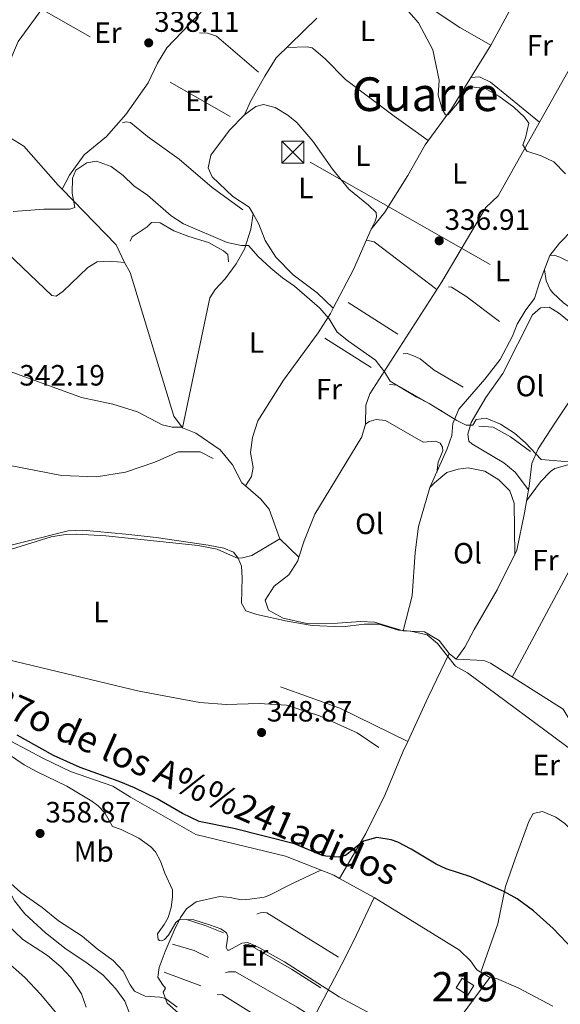
# Model space of a CAD drawing. Extents: x 594754 to 601708, y 664508 to 669230.
# Drawn here: x 601275 to 601459, y 664944 to 665280 of the extents above; entities that cross this region are included whole.
import ezdxf
from ezdxf.enums import TextEntityAlignment as Align

# ---------------------------------------------------------------- set-up
doc = ezdxf.new("R2010")
doc.units = 0
doc.header["$MEASUREMENT"] = 0
doc.linetypes.add('DGN Style 3', pattern=[109.88838000000001, 78.49170000000001, -31.39668])
doc.linetypes.add('DGN Style 7', pattern=[156.98340000000002, 70.64253000000001, -31.39668, 23.54751, -31.39668])
for name, color, linetype in [('Nivel 13', 7, 'Continuous'), ('Nivel 15', 7, 'Continuous'), ('Nivel 16', 7, 'Continuous'), ('Nivel 21', 7, 'Continuous'), ('Nivel 32', 7, 'Continuous'), ('Nivel 35', 7, 'Continuous'), ('Nivel 36', 7, 'Continuous'), ('Nivel 37', 7, 'Continuous'), ('Nivel 4', 7, 'Continuous'), ('Nivel 41', 7, 'Continuous'), ('Nivel 43', 7, 'Continuous'), ('Nivel 45', 7, 'Continuous'), ('Nivel 48', 7, 'Continuous'), ('Nivel 5', 7, 'Continuous'), ('Nivel 52', 7, 'Continuous'), ('Nivel 57', 7, 'Continuous'), ('Nivel 7', 7, 'Continuous')]:
    doc.layers.add(name, color=color, linetype=linetype)
doc.styles.add('Style-arial', font='arial.shx', dxfattribs={"bigfont": 'arialbig.shx'})
doc.styles.add('Style-arialn', font='arialn.shx', dxfattribs={"bigfont": 'arialnbig.shx'})
doc.styles.add('Style-times', font='times.shx', dxfattribs={"bigfont": 'timesbig.shx'})

# ---------------------------------------------------------------- blocks, each defined once
blk = doc.blocks.new('5PATER')
at = {"layer": 'Nivel 7', "linetype": 'Continuous', "lineweight": 0}
h = blk.add_hatch(color=53, dxfattribs=at)
edge = h.paths.add_edge_path()
edge.add_ellipse((0, 0), major_axis=(-1.095731442945027, -1.110710700472634), ratio=0.9994222409660316, start_angle=0, end_angle=360)
blk = doc.blocks.new('5TME')
at = {"layer": 'Nivel 32', "color": 7, "linetype": 'Continuous', "lineweight": 0}
for p, q in [((-3.75, 3.75), (3.75, -3.75)), ((3.722999999998137, 3.776000000070781), (-3.716000000014901, -3.783999999985099))]:
    blk.add_line(p, q, dxfattribs=at)
at = {"layer": 'Nivel 32', "color": 7, "linetype": 'Continuous', "lineweight": 0, "flags": 128}
blk.add_lwpolyline([(-3.75, -3.75), (3.75, -3.75), (3.75, 3.75), (-3.75, 3.75), (-3.716000000014901, -3.783999999985099)], dxfattribs=at)

msp = doc.modelspace()

# ---------------------------------------------------------------- linework, layer by layer
at = {"layer": 'Nivel 13', "color": 4, "linetype": 'Continuous', "lineweight": 0, "extrusion": (-0.06362752088738735, -0.005372358616166378, 0.9979592558559816), "elevation": -41493.54014702909, "flags": 128}
msp.add_lwpolyline([(-612247.2577106052, 653829.4379079998), (-612253.4619481307, 653827.0887963106), (-612273.9315563855, 653810.3787818316)], dxfattribs=at)
at = {"layer": 'Nivel 13', "color": 4, "linetype": 'Continuous', "lineweight": 0, "extrusion": (-0.888458217343738, 0.4294719699006196, 0.1618512375734852), "elevation": -248655.352710263, "flags": 128}
msp.add_lwpolyline([(-860487.4142361472, 41134.35003714821), (-860504.0426801492, 41132.90295764893), (-860520.5716094337, 41131.97269225652)], dxfattribs=at)
at = {"layer": 'Nivel 13', "color": 4, "linetype": 'Continuous', "lineweight": 0, "extrusion": (-0.09742567508726528, 0.08075542010772072, 0.9919610879248321), "elevation": -4544.627118184064, "flags": 128}
msp.add_lwpolyline([(-895838.0555741992, 38350.27441558766), (-895838.0555741992, 38347.1292464349)], dxfattribs=at)
at = {"layer": 'Nivel 13', "color": 4, "linetype": 'Continuous', "lineweight": 0, "extrusion": (0.0669342491020376, 0.2173340863015322, 0.9737996206759503), "elevation": 185126.9441682798, "flags": 128}
msp.add_lwpolyline([(-379022.5104410741, -791220.6142190148), (-378997.0800170689, -791224.69939146), (-378975.6352179572, -791225.7943408021)], dxfattribs=at)
at = {"layer": 'Nivel 13', "color": 4, "linetype": 'Continuous', "lineweight": 0}
for points in [[(601266.473, 665241.0719999999, 338.47), (601270.4650000001, 665251.655, 337.921), (601268.94, 665256.145, 337.971), (601269.027, 665259.173, 337.971), (601271.1140000001, 665262.6499999999, 337.921), (601271.906, 665267.422, 337.871), (601274.0190000001, 665272.533, 337.772), (601290.111, 665294.611, 337.024), (601300.277, 665309.923, 335.479), (601320.085, 665342.7080000001, 333.785), (601320.842, 665347.8400000001, 333.735), (601327.081, 665359.3060000001, 333.386), (601340.5249999999, 665385.452, 333.337), (601350.281, 665410.3, 333.137), (601348.72, 665412.4369999999, 333.337), (601333.5970000001, 665421.963, 333.187), (601338.361, 665436.0830000001, 332.887), (601341.351, 665453.979, 332.788), (601342.7949999999, 665457.146, 332.738), (601345.2860000001, 665459.004, 332.788)], [(601289.05, 665222.1100000001, 339.496), (601291.5149999999, 665226.895, 338.848), (601296.5279999999, 665233.8740000001, 338.748), (601304.1200000001, 665240.0959999999, 338.549), (601310.7760000001, 665247.608, 338.349), (601318.3600000001, 665258.375, 337.801), (601321.534, 665265.104, 337.652), (601324.686, 665270.358, 337.054), (601337.534, 665283.754, 336.157), (601342.9110000001, 665288.5349999999, 335.509), (601348.317, 665295.189, 335.16), (601354.27, 665303.669, 334.961), (601354.6240000001, 665308.4880000001, 334.711), (601354.085, 665312.284, 334.562), (601351.496, 665314.996, 334.213), (601351.9510000001, 665318.6170000001, 333.864), (601353.712, 665321.6200000001, 333.416), (601354.6429999999, 665330.2180000001, 333.266), (601356.9469999999, 665334.807, 332.569), (601361.5700000001, 665344.902, 332.369), (601371.247, 665364.6880000001, 332.22), (601395.4580000001, 665406.0689999999, 331.921)], [(601381.4450000001, 665181.4720000001, 338.631), (601388.3060000001, 665194.746, 337.928), (601394.3800000001, 665208.4469999999, 337.031), (601399.0560000001, 665214.2749999999, 336.234), (601406.865, 665226.753, 335.835), (601412.73, 665237.2280000001, 335.337), (601421.733, 665249.5279999999, 334.44), (601435.148, 665271.2490000001, 333.642), (601444.098, 665287.8160000001, 333.144), (601450.6059999999, 665301.2309999999, 332.347), (601453.7919999999, 665313.861, 331.898), (601412.165, 665341.98, 331.898), (601433.649, 665380.679, 331.3)], [(601354.1640000001, 665213.673, 338.37), (601352.804, 665215.967, 338.221), (601347.199, 665219.6429999999, 338.022), (601340.1259999999, 665226.331, 338.022), (601338.7380000001, 665229.3829999999, 337.872), (601339.7220000001, 665233.6740000001, 337.673), (601346.1140000001, 665242.1869999999, 337.224), (601351.1799999999, 665247.4510000001, 336.875), (601353.327, 665252.202, 336.626), (601358.084, 665260.6610000001, 336.228), (601362.0090000001, 665266.939, 336.078), (601375.814, 665280.4010000001, 334.782)], [(601369.7280000001, 665096.5279999999, 342.607), (601371.494, 665102.0959999999, 342.484), (601375.145, 665111.29, 342.484), (601391.1840000001, 665137.595, 341.587), (601392.4480000001, 665141.9610000001, 341.687), (601392.5079999999, 665148.3800000001, 341.239), (601393.9240000001, 665152.3049999999, 340.989), (601418.48, 665190.479, 336.604), (601433.388, 665215.845, 335.857), (601437.676, 665219.8049999999, 335.259), (601460.9469999999, 665261.3389999999, 333.664), (601465.3160000001, 665269.1359999999, 333.365)], [(601310.247, 665197.131, 340.713), (601305.51, 665197.6030000001, 340.713), (601301, 665197.315, 340.364), (601297.7409999999, 665195.412, 340.364), (601289.2790000001, 665187.1699999999, 340.115), (601286.943, 665185.6510000001, 340.164), (601285.4720000001, 665185.8740000001, 340.115), (601250.1089999999, 665219.477, 339.666), (601243.7790000001, 665225.237, 339.018), (601224.956, 665242.9140000001, 338.321), (601210.5519999999, 665257.6910000001, 337.822), (601203.4750000001, 665261.548, 336.975)], [(601289.05, 665222.1100000001, 339.496), (601287.6910000001, 665223.517, 339.417), (601275.976, 665236.817, 339.217), (601270.051, 665240.4180000001, 338.719), (601266.473, 665241.0719999999, 338.47)], [(601330.024, 665140.685, 341.66), (601339.3640000001, 665184.996, 341.211), (601341.1240000001, 665187.919, 341.211), (601344.53, 665191.5349999999, 340.762), (601348.317, 665196.619, 340.115), (601351.186, 665201.6780000001, 339.616), (601353.3260000001, 665208.503, 339.118), (601354.1640000001, 665213.673, 338.37)], [(601381.4450000001, 665181.4720000001, 338.631), (601375.9450000001, 665186.78, 338.581), (601367.747, 665192.888, 338.282), (601361.8589999999, 665198.881, 338.182), (601358.2, 665204.5989999999, 338.132), (601356.013, 665210.1359999999, 338.232), (601354.1640000001, 665213.673, 338.37)], [(601405.2660000001, 665071.389, 343.78), (601408.283, 665083.3829999999, 342.982), (601409.3090000001, 665098.119, 342.235), (601410.524, 665106.9920000001, 341.686), (601414.3589999999, 665120.2890000001, 341.637), (601420.3060000001, 665133.514, 340.341), (601421.8130000001, 665138.1159999999, 339.942), (601422.2350000001, 665142.176, 339.494), (601424.1840000001, 665147.05, 339.045), (601433.1159999999, 665157.318, 337.75), (601438.284, 665164.0549999999, 337.002), (601442.513, 665171.9240000001, 336.753), (601444.092, 665176.0460000001, 336.154), (601447.038, 665180.9040000001, 336.105), (601450.048, 665184.7649999999, 335.606), (601451.77, 665190.3200000001, 335.407), (601455.26, 665199.436, 334.909), (601458.5160000001, 665203.652, 334.659), (601462.9380000001, 665208.2649999999, 334.613)], [(601330.024, 665140.685, 341.66), (601327.095, 665144.6769999999, 341.61), (601312.148, 665193.712, 341.111), (601310.247, 665197.131, 340.713)], [(601351.4750000001, 665120.919, 342.015), (601353.5160000001, 665124.0360000001, 341.965), (601354.122, 665127.1359999999, 341.566), (601353.2450000001, 665132.253, 341.416), (601353.8829999999, 665137.3870000001, 341.416), (601355.726, 665143.1000000001, 341.217), (601364.433, 665156.9199999999, 341.167), (601376.287, 665173.0830000001, 339.224), (601380.537, 665179.7150000001, 338.725), (601381.4450000001, 665181.4720000001, 338.631)], [(601423.298, 665061.7390000001, 344.876), (601426.2720000001, 665065.8389999999, 344.327), (601429.476, 665071.929, 343.38), (601437.2609999999, 665085.365, 342.832), (601443.97, 665098.8970000001, 341.935), (601446.642, 665111.7339999999, 341.487), (601448.2180000001, 665120.8, 340.59), (601449.0959999999, 665128.521, 340.44), (601451.327, 665133.55, 339.444), (601456.9650000001, 665142.274, 338.198), (601464.963, 665154.2620000001, 337.258)], [(601351.4750000001, 665120.919, 342.015), (601350.267, 665121.95, 341.959), (601347.132, 665128.0989999999, 341.759), (601342.905, 665133.189, 341.61), (601334.581, 665138.8600000001, 341.61), (601330.024, 665140.685, 341.66)], [(601369.7280000001, 665096.5279999999, 342.607), (601363.166, 665102.771, 342.457), (601359.5760000001, 665112.9539999999, 342.307), (601356.6410000001, 665116.5079999999, 342.258), (601351.4750000001, 665120.919, 342.015)], [(601405.2660000001, 665071.389, 343.78), (601395.544, 665074.371, 343.78), (601390.8829999999, 665074.642, 343.78), (601382.8999999999, 665074.0490000001, 343.83), (601372.372, 665073.973, 343.83), (601364.3060000001, 665075.733, 343.78), (601359.324, 665078.442, 343.082), (601358.1810000001, 665081.889, 342.933), (601361.246, 665086.666, 342.783), (601366.3289999999, 665090.494, 342.634), (601369.355, 665095.351, 342.634), (601369.7280000001, 665096.5279999999, 342.607)], [(601383.5719999999, 664986.9750000001, 351.676), (601381.6370000001, 664988.051, 351.676), (601365.1910000001, 664994.5660000001, 351.725), (601334.605, 665001.979, 351.725), (601312.354, 665014.646, 351.676), (601306.314, 665018.487, 351.825), (601291.837, 665023.4169999999, 351.825), (601282.6950000001, 665027.8260000001, 351.676), (601254.656, 665042.615, 351.377), (601250.206, 665043.601, 351.327), (601244.9850000001, 665043.7620000001, 351.327), (601209.514, 665054.959, 351.327), (601204.8019999999, 665057.0660000001, 351.327), (601200.5549999999, 665060.8800000001, 351.327), (601194.5460000001, 665064.163, 351.227), (601175.507, 665070.5989999999, 351.426), (601135.6640000001, 665077.558, 348.985)], [(601420.896, 665063.73, 344.478), (601417.575, 665068.087, 344.079), (601412.5179999999, 665071.077, 343.88), (601405.2660000001, 665071.389, 343.78)], [(601423.298, 665061.7390000001, 344.876), (601432.74, 665061.273, 344.627), (601435.038, 665060.3600000001, 344.627), (601459.7550000001, 665044.7450000001, 344.428), (601464.6910000001, 665036.534, 344.179), (601465.717, 665035.2949999999, 344.192)], [(601383.5719999999, 664986.9750000001, 351.676), (601392.5419999999, 665002.344, 349.283), (601399.1680000001, 665015.638, 348.337), (601405.2579999999, 665030.3759999999, 347.141), (601406.8119999999, 665033.71, 346.824)], [(601383.5719999999, 664986.9750000001, 351.676), (601395.354, 664980.422, 351.676), (601424.4610000001, 664962.5449999999, 351.626), (601428.2320000001, 664958.858, 351.626), (601430.3759999999, 664955.7550000001, 351.626), (601434.841, 664953.1340000001, 351.676), (601437.0279999999, 664952.781, 351.676), (601444.436, 664949.675, 351.725), (601456.2990000001, 664943.351, 351.676)]]:
    msp.add_polyline3d(points, dxfattribs=at)
at = {"layer": 'Nivel 15', "color": 1, "linetype": 'Continuous', "lineweight": 13, "extrusion": (0.008830445278000502, -0.00552365780121781, 0.99994575474907), "elevation": 1993.474292224169, "flags": 128}
msp.add_lwpolyline([(601398.7979644588, 664974.0777912575), (601402.7862416639, 664971.5827531945), (601400.6983230757, 664968.244702271), (601396.7100458706, 664970.739740334), (601398.7979644588, 664974.0777912575)], dxfattribs=at)
at = {"layer": 'Nivel 16', "color": 1, "linetype": 'Continuous', "lineweight": 13, "extrusion": (0.01045446281226825, -0.006709350277901724, 0.9999228414363557), "elevation": 2162.910713709882, "flags": 128}
msp.add_lwpolyline([(601367.0156619805, 665202.0710564817), (601350.0779738897, 665212.9403011263)], dxfattribs=at)
at = {"layer": 'Nivel 16', "color": 1, "linetype": 'Continuous', "lineweight": 13, "flags": 128}
for points, elevation in [([(601394.3940000001, 665161.244), (601378.601, 665171.2579999999)], 340.855), ([(601425.6699999999, 665154.578), (601415.8319999999, 665160.3929999999), (601411.027, 665164.175), (601408.574, 665165.4099999999), (601406.5889999999, 665165.9990000001), (601405.233, 665165.94)], 339.41)]:
    msp.add_lwpolyline(points, dxfattribs=dict(at, elevation=elevation))
at = {"layer": 'Nivel 16', "color": 1, "linetype": 'Continuous', "lineweight": 13, "extrusion": (0.001449655951389648, 0.01355247752420144, 0.9999071101110237), "elevation": 10226.75407087518, "flags": 128}
msp.add_lwpolyline([(601417.6762076807, 665068.7134179666), (601402.0663676152, 665077.6882422059), (601399.439370376, 665077.9692680151)], dxfattribs=at)
at = {"layer": 'Nivel 16', "color": 1, "linetype": 'Continuous', "lineweight": 13, "extrusion": (-0.2139922397439935, -0.6406725002368224, 0.7373913945589873), "elevation": -554447.727024233, "flags": 128}
msp.add_lwpolyline([(359702.1340600464, 605805.0970782207), (359695.5073066716, 605805.5397357733), (359688.7745000503, 605805.5397357733)], dxfattribs=at)
at = {"layer": 'Nivel 16', "color": 1, "linetype": 'Continuous', "lineweight": 13, "extrusion": (-0.0009457293975055572, 0.008318008560962093, 0.9999649575507565), "elevation": 5316.33121779375, "flags": 128}
msp.add_lwpolyline([(601383.2987892905, 664938.8374327775), (601358.8536593046, 664953.9709563253), (601357.7386598033, 664954.107942814), (601356.5816603207, 664954.0459358571), (601355.4586608231, 664953.5849429711)], dxfattribs=at)
at = {"layer": 'Nivel 16', "color": 1, "linetype": 'Continuous', "lineweight": 13, "extrusion": (-0.01639899558288808, -0.05432719317652465, 0.9983885160724923), "elevation": -45630.49979569152, "flags": 128}
msp.add_lwpolyline([(383524.6523978054, 809077.8550903895), (383519.3029655996, 809078.7361738575), (383511.5930275323, 809078.7361738575)], dxfattribs=at)
at = {"layer": 'Nivel 16', "color": 1, "linetype": 'Continuous', "lineweight": 13, "extrusion": (-0.003491674500021861, 0.001321294677479133, 0.9999930311704984), "elevation": -862.3259091814955, "flags": 128}
msp.add_lwpolyline([(601333.9009454565, 664951.998830012), (601321.37484723, 664956.7388341497)], dxfattribs=at)
at = {"layer": 'Nivel 16', "color": 1, "linetype": 'Continuous', "lineweight": 13, "extrusion": (0.0008440655862567081, -0.00862222811077347, 0.9999624716636579), "elevation": -4867.514328898273, "flags": 128}
msp.add_lwpolyline([(601367.0574883602, 664915.1164721115), (601343.0493702986, 664930.1630314237), (601341.2923709245, 664929.9910250299)], dxfattribs=at)
at = {"layer": 'Nivel 16', "color": 1, "linetype": 'Continuous', "lineweight": 13}
for points in [[(601355.919, 665262.031, 337.981), (601341.675, 665274.254, 337.832), (601338.5830000001, 665275.379, 337.882), (601335.7919999999, 665275.422, 337.882)], [(601350.6030000001, 665215.0260000001, 340.224), (601340.156, 665222.6840000001, 340.124), (601328.8630000001, 665232.3090000001, 339.775), (601318.0590000001, 665240.132, 339.775), (601312.311, 665244.807, 339.775), (601310.8389999999, 665245.0290000001, 339.775), (601309.598, 665244.69, 339.775)], [(601345.662, 665197.28, 341.968), (601345.503, 665199.834, 341.918), (601344.007, 665201.0930000001, 341.818), (601338.868, 665203.9240000001, 341.669), (601332.2010000001, 665205.942, 341.669), (601327.048, 665207.936, 341.619), (601322.466, 665210.6780000001, 341.569), (601319.477, 665210.7649999999, 341.569), (601317.979, 665209.3130000001, 341.569), (601312.861, 665205.844, 341.569), (601312.2, 665204.3389999999, 341.569)], [(601438.139, 665176.9909999999, 337.965), (601426.6710000001, 665185.662, 337.566), (601421.7749999999, 665188.729, 337.566), (601420.7390000001, 665188.7849999999, 337.566)], [(601340.49, 665130.233, 343.833), (601336.1000000001, 665132.534, 343.784), (601328.5630000001, 665132.452, 343.734), (601320.6540000001, 665128.946, 343.784), (601310.6329999999, 665125.514, 343.883), (601300.76, 665123.952, 343.883), (601288.8060000001, 665124.4569999999, 343.983), (601271.315, 665127.8389999999, 343.883), (601249.2790000001, 665136.355, 343.784), (601190.5419999999, 665161.5900000001, 343.584), (601174.0730000001, 665171.122, 343.212)], [(601448.6130000001, 665132.611, 340.806), (601441.7930000001, 665137.581, 340.855), (601435.9439999999, 665140.942, 340.855), (601431.085, 665141.257, 340.855)], [(601396.9310000001, 665031.6300000001, 349.016), (601389.6329999999, 665036.6880000001, 348.966), (601376.7239999999, 665042.4310000001, 349.016), (601365.538, 665046.1130000001, 349.016), (601356.1359999999, 665046.618, 348.966), (601344.9280000001, 665046.354, 348.917), (601335.966, 665046.9709999999, 348.917), (601315.2930000001, 665050.841, 348.917), (601267.3459999999, 665062.3119999999, 348.966), (601237.182, 665071.1939999999, 348.966), (601224.601, 665074.9380000001, 348.618)], [(601377.25, 664949.662, 355.59), (601367.2220000001, 664956.038, 355.69), (601352.4410000001, 664964.4809999999, 355.391), (601351.6030000001, 664964.4140000001, 355.391), (601350.801, 664964.108, 355.44)], [(601374.7790000001, 664939.4140000001, 356.338), (601369.173, 664943.0490000001, 356.985), (601348.1089999999, 664955.0989999999, 356.886), (601345.756, 664955.0560000001, 356.936), (601344.7139999999, 664954.753, 356.936)]]:
    msp.add_polyline3d(points, dxfattribs=at)
at = {"layer": 'Nivel 21', "color": 7, "linetype": 'DGN Style 3', "lineweight": 0}
msp.add_polyline3d([(601311.027, 664899.872, 366.49), (601311.172, 664909.2779999999, 365.591), (601311.8600000001, 664920.192, 364.146), (601313.058, 664933.172, 361.505), (601312.9880000001, 664936.3230000001, 361.106), (601312.3289999999, 664940.121, 361.057), (601310.372, 664945.0549999999, 360.807), (601307.3670000001, 664949.2490000001, 360.907), (601302.8970000001, 664954.0630000001, 361.156), (601297.0630000001, 664958.3800000001, 361.007), (601290.354, 664962.8300000001, 361.007), (601283.3430000001, 664968.4010000001, 360.907), (601276.2660000001, 664974.851, 360.708), (601272.788, 664979.331, 360.459), (601269.959, 664984.638, 360.11)], dxfattribs=at)
at = {"layer": 'Nivel 32', "color": 6, "linetype": 'DGN Style 7', "lineweight": 0, "extrusion": (0.01728670270299832, 0.02593746241669521, 0.9995140909227046), "elevation": 27999.26742131507, "flags": 128}
msp.add_lwpolyline([(-131325.8524568062, -886299.7244436964), (-131325.8524568061, -887429.9702454894)], dxfattribs=at)
at = {"layer": 'Nivel 32', "color": 6, "linetype": 'DGN Style 7', "lineweight": 0}
msp.add_polyline3d([(598798.935, 666876.243, 322.541), (598836.5689999999, 666847.7790000001, 322.52), (599161.1470000001, 666582.4199999999, 321.659), (599468.8400000001, 666327.3119999999, 320.003), (599795.622, 666139.3940000001, 322.208), (600154.574, 665932.0760000001, 328.977), (600495.3700000001, 665735.057, 337.816), (600712.8260000001, 665610.406, 336.355), (601100.7949999999, 665386.821, 335.756), (601697.94, 665046.5290000001, 337.217)], dxfattribs=at)
at = {"layer": 'Nivel 35', "color": 92, "linetype": 'DGN Style 3', "lineweight": 0}
msp.add_polyline3d([(601269.9010000001, 664971.587, 370.608), (601275.638, 664966.155, 368.415), (601279.7760000001, 664963.432, 367.592), (601283.9720000001, 664960.6969999999, 367.377), (601288.5900000001, 664956.834, 368.02), (601291.963, 664953.1780000001, 368.775), (601295.6170000001, 664947.5860000001, 369.018), (601297.2080000001, 664943.013, 369.212)], dxfattribs=at)
at = {"layer": 'Nivel 36', "color": 92, "linetype": 'Continuous', "lineweight": 0, "extrusion": (-0.005863935202938304, -0.03042268110084882, 0.9995199221319062), "elevation": -23426.72251519618, "flags": 128}
msp.add_lwpolyline([(464623.1520965784, 766646.645575162), (464625.9048497456, 766646.645575162), (464649.9802426244, 766634.6711355201)], dxfattribs=at)
at = {"layer": 'Nivel 36', "color": 92, "linetype": 'Continuous', "lineweight": 0}
for points in [[(601435.148, 665271.2490000001, 333.642), (601424.595, 665277.274, 333.542), (601413.0719999999, 665284.909, 333.392), (601400.156, 665292.8049999999, 333.392), (601393.449, 665297.375, 333.293), (601389.9639999999, 665300.9990000001, 333.261), (601385.6540000001, 665302.8389999999, 333.669)], [(601413.8219999999, 665238.72, 335.365), (601406.209, 665244.1370000001, 336.289), (601402.1359999999, 665247.037, 336.456), (601385.5560000001, 665259.493, 336.162), (601378.666, 665266.5989999999, 336.121), (601374.7949999999, 665269.905, 336.112), (601374.2010000001, 665270.2760000001, 336.112), (601372.5719999999, 665270.6200000001, 336.112), (601365.6200000001, 665270.46, 336.112)], [(601428.3289999999, 665260.2080000001, 334.047), (601431.3219999999, 665260.44, 334.096), (601435.0020000001, 665258.5889999999, 334.096), (601451.744, 665244.913, 334.294)], [(601351.1799999999, 665247.4510000001, 336.875), (601355.051, 665250.2609999999, 337.871), (601357.6140000001, 665250.979, 338.27), (601361.625, 665249.96, 338.32), (601365.99, 665247.378, 338.221), (601368.962, 665244.862, 338.17), (601374.4850000001, 665238.5160000001, 338.17), (601381.155, 665228.963, 338.22), (601386.709, 665222.058, 338.22), (601393.4839999999, 665216.69, 338.22), (601396.0360000001, 665214.1780000001, 338.12), (601396.132, 665212.622, 338.071), (601395.7110000001, 665211.233, 337.871), (601394.3800000001, 665208.4469999999, 337.031)], [(601508.8500000001, 665173.138, 335.038), (601499.587, 665177.4680000001, 335.486), (601471.868, 665192.3319999999, 335.735), (601463.375, 665196.5889999999, 335.702), (601458.6540000001, 665198.9569999999, 335.685), (601456.75, 665199.625, 335.685), (601455.26, 665199.436, 334.909)], [(601159.9739999999, 665138.906, 344.35), (601173.2690000001, 665169.375, 343.295), (601178.527, 665180.801, 342.755), (601181.5349999999, 665189.646, 342.406), (601183.757, 665194.077, 342.555), (601185.416, 665195.6059999999, 342.555), (601188.2110000001, 665195.882, 342.456), (601193.2890000001, 665194.2080000001, 342.256), (601207.5989999999, 665188.882, 342.356), (601216.112, 665182.49, 342.207), (601220.4750000001, 665180.023, 342.322), (601227.791, 665177.125, 342.506), (601245.8829999999, 665171.342, 342.207), (601258.375, 665165.176, 342.464), (601267.446, 665161.243, 342.573), (601295.6329999999, 665151.003, 342.504), (601306.2949999999, 665148.713, 342.506), (601314.7479999999, 665146.149, 342.406), (601323.0930000001, 665141.753, 341.858), (601326.469, 665140.943, 341.658), (601329.8899999999, 665140.8659999999, 341.657)], [(601498.071, 665152.209, 335.672), (601488.034, 665161.253, 335.832), (601477.5179999999, 665168.9950000001, 335.672), (601468.7890000001, 665176.8659999999, 335.771), (601463.983, 665180.381, 335.797), (601459.8800000001, 665183.3840000001, 335.821), (601456.2520000001, 665186.783, 335.822), (601455.3640000001, 665187.8800000001, 335.821), (601454.0149999999, 665190.851, 335.771), (601453.4639999999, 665194.746, 335.165)], [(601447.996, 665119.527, 340.715), (601443.4639999999, 665125.538, 340.715), (601439.612, 665128.702, 340.715), (601428.625, 665135.1980000001, 340.383), (601427.6410000001, 665136.19, 340.316), (601427.358, 665138.507, 340.166), (601428.4169999999, 665142.5179999999, 339.817), (601433.3840000001, 665151.085, 338.425), (601439.2609999999, 665159.257, 338.315), (601449.348, 665179.2609999999, 337.231), (601452.071, 665181.663, 336.977), (601455.0249999999, 665181.8559999999, 336.927), (601458.2250000001, 665179.9720000001, 336.977), (601464.185, 665175.0050000001, 337.143), (601465.9210000001, 665173.5590000001, 337.192), (601473.216, 665166.632, 336.289)], [(601392.4480000001, 665141.9610000001, 341.687), (601393.6570000001, 665142.8189999999, 341.936), (601396.021, 665143.54, 342.085), (601399.2050000001, 665143.2110000001, 342.085), (601412.128, 665135.794, 342.035), (601416.24, 665136.128, 341.687), (601417.865, 665135.5050000001, 341.537), (601418.7209999999, 665134.1359999999, 341.238), (601418.781, 665132.8589999999, 341.238), (601417.2050000001, 665128.976, 341.387), (601416.703, 665125.5020000001, 341.126)], [(601414.3589999999, 665120.2890000001, 341.637), (601415.899, 665121.899, 342.484), (601420.101, 665125.462, 342.384), (601424.0249999999, 665126.558, 342.334), (601427.382, 665127.024, 342.384), (601433.0660000001, 665125.939, 342.434), (601437.885, 665122.993, 342.484), (601441.6140000001, 665119.1869999999, 342.534), (601443.0630000001, 665114.9380000001, 342.583), (601443.291, 665097.527, 342.025)], [(601447.3360000001, 665115.729, 340.696), (601452.102, 665122.233, 340.347), (601455.4709999999, 665125.7930000001, 340.089), (601456.9180000001, 665126.8230000001, 339.998), (601461.362, 665128.03, 339.699), (601465.9739999999, 665127.2960000001, 339.741), (601466.25, 665127.253, 339.744), (601467.442, 665126.7, 339.798), (601471.0789999999, 665123.3030000001, 340.028), (601472.413, 665118.064, 340.296), (601471.348, 665113.186, 340.595), (601469.557, 665107.7649999999, 341.426), (601467.7150000001, 665103.2509999999, 342.24), (601466.936, 665101.666, 342.381), (601465.517, 665098.7790000001, 342.639), (601458.3030000001, 665085.298, 343.576), (601442.466, 665055.6669999999, 344.034)], [(601221.422, 665103.1810000001, 345.334), (601224.9880000001, 665099.2180000001, 345.483), (601229.801, 665095.913, 345.932), (601234.6070000001, 665094.432, 345.864), (601241.1570000001, 665094.0760000001, 345.7), (601249.399, 665094.692, 345.533), (601259.236, 665096.4880000001, 345.624), (601271.72, 665099.3289999999, 345.832), (601285.2209999999, 665103.5050000001, 345.932), (601290.189, 665104.274, 345.904), (601293.966, 665104.3659999999, 345.882), (601303.9480000001, 665103.824, 345.842), (601335.3970000001, 665100.4979999999, 345.865), (601341.8929999999, 665099.2749999999, 345.832), (601346.3659999999, 665097.212, 345.583), (601348.783, 665096.217, 345.084), (601350.5390000001, 665096.3090000001, 344.835), (601353.621, 665097.0989999999, 343.639), (601363.166, 665102.771, 342.457)], [(601431.709, 664954.9720000001, 351.64), (601437.587, 664971.507, 350.792), (601440.1769999999, 664984.2250000001, 349.696), (601443.388, 664993.6100000001, 348.428), (601448.058, 665006.4310000001, 347.105), (601449.5760000001, 665009.158, 346.855), (601452.7350000001, 665009.787, 346.656), (601457.2949999999, 665007.855, 346.267), (601460.327, 665005.682, 346.058), (601467.462, 664998.594, 346.037), (601470.9469999999, 664994.712, 346.124), (601472.2550000001, 664993.256, 346.158), (601485.1429999999, 664977.962, 346.415), (601499.146, 664958.642, 346.629), (601507.0050000001, 664948.4720000001, 346.746), (601530.7550000001, 664919.382, 347.404), (601538.287, 664909.9880000001, 348.156)], [(601328.5079999999, 664941.0830000001, 360.254), (601324.7620000001, 664944.46, 360.093), (601323.496, 664948.111, 359.735), (601324.1950000001, 664949.496, 358.888), (601323.2590000001, 664950.8260000001, 358.988), (601321.622, 664953.244, 358.489), (601322.112, 664956.5449999999, 358.34), (601324.1510000001, 664962.0160000001, 356.695), (601327.173, 664969.186, 355.599), (601329.398, 664973.5889999999, 355.09), (601331.354, 664976.577, 354.752), (601334.662, 664978.997, 354.403), (601342.783, 664980.7450000001, 353.556), (601346.2479999999, 664980.4920000001, 353.556), (601349.983, 664979.716, 353.506), (601352.976, 664979.869, 352.609), (601357.922, 664980.5900000001, 352.954), (601359.4550000001, 664981.1240000001, 352.958), (601367.774, 664985.341, 351.961), (601377.203, 664989.807, 351.689)], [(601361.4550000001, 664916.6240000001, 360.42), (601368.0390000001, 664926.4880000001, 358.242), (601384.3319999999, 664957.733, 353.642), (601388.335, 664965.6030000001, 352.695), (601395.354, 664980.422, 351.676)], [(601397.9750000001, 664888.9809999999, 362.427), (601402.744, 664893.1329999999, 360.832), (601405.9140000001, 664896.9909999999, 359.935), (601408.307, 664901.3530000001, 359.429), (601410.9099999999, 664910.5889999999, 357.991), (601417.5279999999, 664928.548, 355.848), (601419.8430000001, 664932.908, 355.115), (601434.841, 664953.1340000001, 351.676)]]:
    msp.add_polyline3d(points, dxfattribs=at)
at = {"layer": 'Nivel 4', "color": 30, "linetype": 'Continuous', "lineweight": 30, "elevation": 350, "flags": 128}
msp.add_lwpolyline([(601463.271, 664962.551), (601456.3899999999, 664969.831), (601449.693, 664975.9539999999), (601444.1740000001, 664979.9580000001), (601439.7990000001, 664982.3700000001), (601428.378, 664987.538), (601419.967, 664990.2209999999), (601416.5460000001, 664991.797), (601408.0360000001, 664996.936), (601403.4809999999, 664999.288), (601401.2110000001, 665000.128), (601396.3300000001, 665000.9550000001), (601391.6840000001, 664999.631), (601385.628, 664994.7420000001), (601383.227, 664994.1810000001), (601378.926, 664994.527), (601377.4240000001, 664994.8530000001), (601368.1869999999, 664998.7609999999), (601347.574, 665003.946), (601335.77, 665006.362), (601330.057, 665009.074), (601321.4180000001, 665014.1610000001), (601313.6969999999, 665017.831), (601308.4269999999, 665020.0819999999), (601295.2050000001, 665024.862), (601286.041, 665028.865), (601273.629, 665035.7960000001)], dxfattribs=at)
at = {"layer": 'Nivel 5', "color": 30, "linetype": 'Continuous', "lineweight": 0, "flags": 128}
for points, elevation in [([(601460.55, 665227.3870000001), (601456.6740000001, 665231.432), (601452.281, 665233.534), (601447.3999999999, 665235.0449999999), (601446.0390000001, 665237.219), (601446.953, 665239.5970000001), (601448.108, 665244.683), (601446.6640000001, 665246.699), (601442.952, 665250.0490000001), (601437.844, 665253.8130000001), (601433.1799999999, 665256.477), (601428.604, 665257.067), (601426.6669999999, 665255.5419999999), (601423.73, 665251.2820000001), (601420.4880000001, 665247.4739999999), (601419.6429999999, 665247.4380000001), (601418.5970000001, 665249.408), (601417.2080000001, 665254.212), (601417.4839999999, 665259.287), (601415.4029999999, 665269.672), (601410.5360000001, 665278.865), (601402.96, 665287.449)], 335), ([(601463.0830000001, 665128.983), (601452.256, 665129.8289999999), (601446.963, 665135.5730000001), (601443.226, 665138.8910000001), (601438.449, 665141.8859999999), (601433.577, 665143.9950000001), (601430.101, 665143.4909999999), (601429.0349999999, 665141.594), (601426.7609999999, 665141.5490000001), (601423.557, 665143.1540000001), (601414.159, 665149.0419999999), (601409.665, 665151.237), (601400.855, 665156.6510000001), (601398.896, 665159.845), (601395.8589999999, 665163.824), (601386.6570000001, 665170.202), (601382.763, 665173.3360000001), (601379.9990000001, 665177.828), (601376.7, 665181.6780000001), (601368.2490000001, 665188.9890000001), (601364.132, 665191.8260000001), (601360.094, 665195.148), (601355.8470000001, 665199.1100000001), (601352.548, 665202.8630000001), (601350.1640000001, 665202.8659999999), (601345.2720000001, 665203.8929999999), (601330.3840000001, 665210.31), (601326.139, 665212.9610000001), (601318.1359999999, 665220.1100000001), (601313.399, 665223.2139999999), (601309.827, 665226.7779999999), (601305.7280000001, 665229.872), (601300.693, 665231.7050000001), (601297.4140000001, 665231.078), (601293.6270000001, 665228.625), (601292.588, 665225.8500000001), (601292.469, 665220.788), (601293.283, 665215.851), (601291.666, 665215.298), (601282.774, 665215.277), (601272.2749999999, 665214.443)], 340), ([(601463.6769999999, 665030.0730000001), (601427.244, 665057.095), (601423.132, 665059.352), (601416.993, 665067.1030000001), (601413.4909999999, 665070.1070000001), (601407.888, 665071.351), (601403.6669999999, 665071.696), (601396.9780000001, 665073.69), (601391.976, 665073.7110000001), (601384.605, 665072.848), (601374.287, 665073.2479999999), (601365.7069999999, 665074.7110000001), (601355.3859999999, 665077.031), (601351.6570000001, 665078.2450000001), (601350.102, 665080.821), (601350.3559999999, 665089.47), (601350.139, 665093.5), (601349.0260000001, 665096.229), (601347.382, 665098.31), (601344.172, 665099.5959999999), (601338.767, 665100.6769999999), (601321.104, 665103.264), (601310.7550000001, 665104.435), (601296.023, 665105.801), (601291.0360000001, 665105.565), (601262.1359999999, 665098.3189999999)], 345), ([(601280.45, 665023.277), (601276.1140000001, 665025.764), (601262.1200000001, 665035.1399999999)], 355), ([(601394.229, 664940.817), (601383.4820000001, 664946.541), (601364.828, 664958.5090000001), (601356.092, 664963.3859999999), (601352.2919999999, 664965.1200000001), (601350.2139999999, 664964.8330000001), (601345.9909999999, 664962.507), (601345.433, 664962.476), (601344.929, 664963.361), (601345.4650000001, 664967.1000000001), (601345.087, 664968.422), (601343.1540000001, 664969.7679999999), (601339.2690000001, 664971.1840000001), (601333.912, 664972.8219999999), (601329.0490000001, 664972.898), (601327.71, 664971.9099999999), (601325.209, 664967.585), (601323.9099999999, 664966.0900000001), (601322.987, 664965.706), (601322.23, 664965.7579999999), (601321.717, 664966.1240000001), (601321.5090000001, 664968.081), (601323.831, 664971.2749999999), (601325.104, 664973.6470000001), (601326.1529999999, 664977.02), (601326.6470000001, 664980.561), (601326.646, 664983.0730000001), (601323.983, 664988.7760000001), (601322.4920000001, 664992.8659999999), (601320.787, 664996.0430000001), (601319.254, 664997.783), (601315.1980000001, 665000.7150000001), (601309.142, 665003.6000000001), (601306.128, 665004.6429999999), (601303.6089999999, 665009.308), (601301.334, 665011.696), (601299.1170000001, 665013.281), (601290.5530000001, 665018.402), (601280.45, 665023.277)], 355), ([(601271.5160000001, 664985.2609999999), (601274.8970000001, 664982.1780000001), (601282.1540000001, 664977.081), (601287.784, 664972.4480000001), (601295.837, 664967.2590000001), (601300.9539999999, 664962.993), (601306.433, 664958.9610000001), (601309.8119999999, 664955.274), (601312.2450000001, 664950.6170000001), (601313.726, 664948.48), (601317.288, 664946.75), (601322.341, 664946.493), (601324.2139999999, 664946.037), (601328.1950000001, 664943.0020000001)], 360), ([(601287.452, 664940.591), (601281.659, 664947.5), (601276.325, 664953.1640000001), (601262.3319999999, 664965.4650000001)], 365)]:
    msp.add_lwpolyline(points, dxfattribs=dict(at, elevation=elevation))
at = {"layer": 'Nivel 52', "color": 1, "linetype": 'Continuous', "lineweight": 13}
msp.add_3dface([(601425.388, 664952.922, 355.612), (601423.3, 664949.584, 355.612), (601427.288, 664947.0889999999, 355.563), (601429.3759999999, 664950.4269999999, 355.563)], dxfattribs=at)
at = {"layer": 'Nivel 57', "color": 92, "linetype": 'DGN Style 3', "lineweight": 0}
msp.add_polyline3d([(601297.2080000001, 664943.013, 369.212), (601295.6170000001, 664947.5860000001, 369.018), (601291.963, 664953.1780000001, 368.775), (601288.5900000001, 664956.834, 368.02), (601283.9720000001, 664960.6969999999, 367.377), (601279.7760000001, 664963.432, 367.592), (601275.638, 664966.155, 368.415), (601269.9010000001, 664971.587, 370.608)], dxfattribs=at)

# ---------------------------------------------------------------- block references
at = {"layer": 'Nivel 32', "color": 7, "linetype": 'Continuous', "lineweight": 0}
msp.add_blockref('5TME', (601367.6540000001, 665234.7479999999, 338.639), dxfattribs=at)
at = {"layer": 'Nivel 7', "color": 53, "linetype": 'Continuous', "lineweight": 0}
for p in [(601318.51, 665272.0279999999, 338.106), (601417.541, 665204.4780000001, 336.91), (601356.9850000001, 665036.7420000001, 348.87), (601281.4920000001, 665002.3049999999, 358.87)]:
    msp.add_blockref('5PATER', p, dxfattribs=at)

# ---------------------------------------------------------------- texts
at = {"layer": 'Nivel 37', "color": 92, "linetype": 'Continuous', "lineweight": 0, "style": 'Style-arialn'}
for s, p in [('Er', (601304.6178385227, 665275.511001, 337.865)), ('L', (601393.1381597833, 665276.1270009999, 335.506)), ('Fr', (601451.8705157063, 665271.1840009999, 333.451)), ('Er', (601335.5958385228, 665252.223001, 338.15)), ('L', (601391.4801597833, 665233.541001, 337.524)), ('L', (601424.5281597835, 665227.480001, 335.851)), ('L', (601372.0801597834, 665222.5160009998, 338.904)), ('L', (601439.1361597835, 665194.219001, 336.158)), ('L', (601355.2321597834, 665169.788001, 340.755)), ('Fr', (601379.9525157064, 665153.8830009999, 341.565)), ('Ol', (601448.5016021109, 665154.9480009999, 338.335)), ('Ol', (601393.7856021109, 665107.952001, 342.375)), ('Ol', (601427.2006021109, 665097.9040009999, 342.624)), ('Fr', (601453.7685157063, 665095.520001, 342.54)), ('L', (601302.1661597835, 665077.886001, 347.421)), ('Er', (601454.0618385228, 665025.6370009999, 345.684)), ('Mb', (601299.7688623527, 664996.149001, 356.451)), ('Er', (601354.6218385226, 664960.723001, 355.77))]:
    msp.add_text(s, height=7.000002, dxfattribs=at).set_placement(p, align=Align.MIDDLE_CENTER)
at = {"layer": 'Nivel 41', "color": 7, "linetype": 'Continuous', "lineweight": 0, "style": 'Style-arial'}
for s, p in [('338.11', (601320.3400000001, 665275.7779999999, 338.106)), ('336.91', (601419.3700000001, 665208.2280000001, 336.91)), ('342.19', (601274.4140000001, 665155.1159999999, 342.192)), ('348.87', (601358.7860000001, 665040.4920000001, 348.87)), ('358.87', (601283.294, 665006.0549999999, 358.87))]:
    msp.add_text(s, height=7.000002, dxfattribs=at).set_placement(p)
at = {"layer": 'Nivel 43', "color": 126, "linetype": 'Continuous', "lineweight": 0, "style": 'Style-times'}
msp.add_text('R%%237o de los A%%241adidos', height=9, rotation=336.2811500254669, dxfattribs=at).set_placement((601317.4172713277, 665026.0189153447, 349.711), align=Align.MIDDLE_CENTER)
at = {"layer": 'Nivel 45', "color": 7, "linetype": 'Continuous', "lineweight": 0, "style": 'Style-times'}
msp.add_text('Guarre', height=11.500002, dxfattribs=at).set_placement((601412.7652896629, 665254.510001, 335.442), align=Align.MIDDLE_CENTER)
at = {"layer": 'Nivel 48', "color": 1, "linetype": 'Continuous', "lineweight": 0, "style": 'Style-arialn'}
msp.add_text('219', height=10.000002, dxfattribs=at).set_placement((601426.338660008, 664950.0060009998, 352.501), align=Align.MIDDLE_CENTER)

doc.saveas('drawing.dxf')
